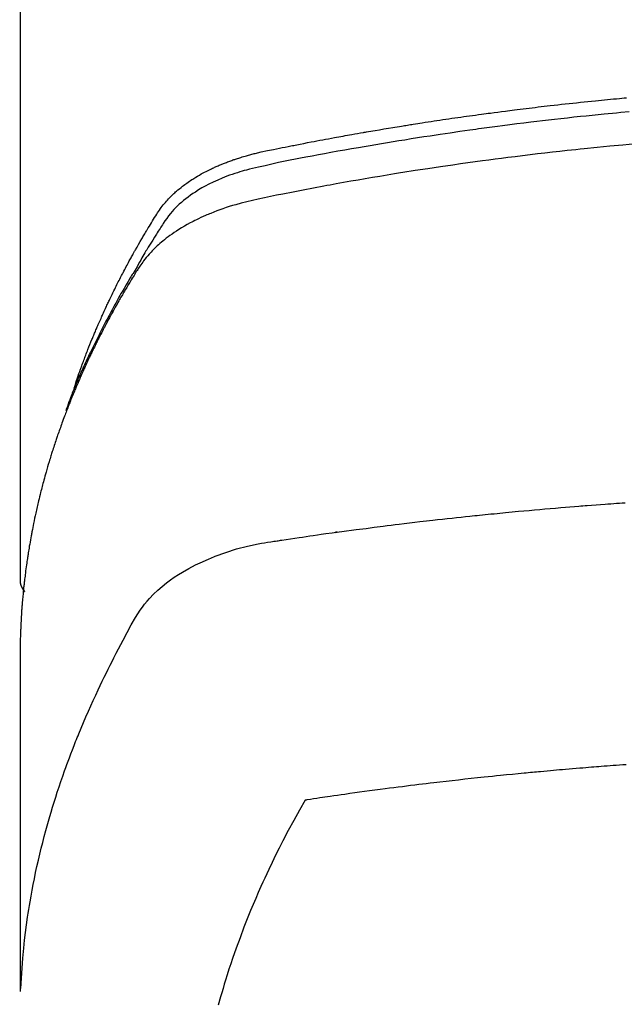
# Model space of a CAD drawing. Extents: x 27948 to 54421, y -33073 to -24203.
# Drawn here: x 44989 to 45004, y -26041 to -26016 of the extents above; entities that cross this region are included whole.
import ezdxf

# ---------------------------------------------------------------- set-up
doc = ezdxf.new("R2010")
doc.units = 0
doc.header["$LTSCALE"] = 50
doc.header["$MEASUREMENT"] = 0
doc.layers.get('0').update_dxf_attribs({"linetype": 'CONTINUOUS'})
doc.layers.add('150-機器', color=8, linetype='CONTINUOUS')
doc.layers.add('160-文字', color=254, linetype='CONTINUOUS')
doc.styles.add('KH001', font='txt')
doc.dimstyles.new('KH1xx030', dxfattribs={"dimscale": 30, "dimtxt": 2, "dimasz": 0.6, "dimexe": 0.3, "dimexo": 1.2, "dimgap": 0.5, "dimtad": 3, "dimdec": 1, "dimdsep": 46, "dimlunit": 6, "dimtxsty": 'KH001', "dimblk": 'DOT', "dimcen": 1, "dimdle": 1, "dimclrd": 256, "dimclre": 256, "dimclrt": 256, "dimadec": 0, "dimazin": 0, "dimtfac": 1, "dimtdec": 1, "dimtix": 1, "dimtmove": 2, "dimatfit": 3, "dimldrblk": 'CLOSEDBLANK', "dimfxl": 1, "dimtolj": 1, "dimtzin": 0, "dimlwd": -1, "dimlwe": -1, "dimarcsym": 0})

# ---------------------------------------------------------------- blocks, each defined once
blk = doc.blocks.new('F402_H')
at = {"layer": '150-機器', "color": 13, "linetype": 'Continuous'}
blk.add_line((-22.939, -188.142), (-22.939, -261.807), dxfattribs=at)
for points in [[(-21.583, -256.961), (-21.563, -256.897), (-21.543, -256.832), (-21.522, -256.768), (-21.501, -256.704), (-21.483, -256.65), (-21.464, -256.596), (-21.445, -256.543), (-21.426, -256.489), (-21.417, -256.467), (-21.409, -256.445), (-21.401, -256.423), (-21.393, -256.401), (-21.38, -256.365), (-21.367, -256.329), (-21.354, -256.294), (-21.341, -256.258), (-21.329, -256.227), (-21.317, -256.196), (-21.306, -256.165), (-21.294, -256.133), (-21.28, -256.098), (-21.266, -256.062), (-21.252, -256.026), (-21.238, -255.991), (-21.214, -255.929), (-21.189, -255.866), (-21.164, -255.804), (-21.139, -255.742), (-21.128, -255.716), (-21.117, -255.69), (-21.106, -255.663), (-21.095, -255.637), (-21.084, -255.61), (-21.073, -255.583), (-21.062, -255.557), (-21.051, -255.53), (-21.039, -255.503), (-21.028, -255.477), (-21.016, -255.45), (-21.005, -255.423), (-20.997, -255.406), (-20.99, -255.388), (-20.982, -255.37), (-20.975, -255.352), (-20.959, -255.317), (-20.943, -255.282), (-20.928, -255.247), (-20.912, -255.212), (-20.9, -255.185), (-20.888, -255.158), (-20.877, -255.132), (-20.865, -255.105), (-20.849, -255.07), (-20.833, -255.035), (-20.816, -255), (-20.8, -254.965), (-20.788, -254.938), (-20.776, -254.912), (-20.764, -254.885), (-20.751, -254.859), (-20.739, -254.832), (-20.726, -254.806), (-20.714, -254.779), (-20.701, -254.753), (-20.693, -254.735), (-20.685, -254.718), (-20.676, -254.7), (-20.668, -254.682), (-20.659, -254.665), (-20.651, -254.647), (-20.642, -254.63), (-20.634, -254.612), (-20.612, -254.569), (-20.591, -254.525), (-20.569, -254.481), (-20.548, -254.437), (-20.531, -254.402), (-20.513, -254.367), (-20.496, -254.332), (-20.478, -254.297), (-20.46, -254.262), (-20.442, -254.227), (-20.424, -254.192), (-20.406, -254.157), (-20.395, -254.135), (-20.383, -254.113), (-20.372, -254.091), (-20.36, -254.069), (-20.34, -254.03), (-20.319, -253.991), (-20.298, -253.952), (-20.278, -253.913), (-20.259, -253.878), (-20.24, -253.843), (-20.222, -253.809), (-20.203, -253.774), (-20.189, -253.748), (-20.174, -253.722), (-20.16, -253.696), (-20.146, -253.67), (-20.132, -253.644), (-20.117, -253.618), (-20.103, -253.591), (-20.088, -253.565), (-20.078, -253.548), (-20.069, -253.531), (-20.059, -253.514), (-20.049, -253.496), (-20.01, -253.427), (-19.97, -253.357), (-19.931, -253.288), (-19.891, -253.219), (-19.875, -253.193), (-19.86, -253.168), (-19.845, -253.142), (-19.83, -253.116), (-19.815, -253.09), (-19.799, -253.064), (-19.784, -253.039), (-19.769, -253.013), (-19.759, -252.995), (-19.748, -252.978), (-19.738, -252.961), (-19.727, -252.944), (-19.701, -252.901), (-19.675, -252.858), (-19.648, -252.815), (-19.622, -252.772), (-19.596, -252.729), (-19.569, -252.686), (-19.542, -252.644), (-19.516, -252.601), (-19.494, -252.566), (-19.471, -252.531), (-19.448, -252.497), (-19.425, -252.463), (-19.401, -252.43), (-19.376, -252.398), (-19.351, -252.366), (-19.325, -252.334), (-19.3, -252.305), (-19.274, -252.275), (-19.248, -252.246), (-19.221, -252.218), (-19.193, -252.188), (-19.165, -252.16), (-19.136, -252.131), (-19.107, -252.103), (-19.086, -252.084), (-19.064, -252.064), (-19.043, -252.045), (-19.021, -252.026), (-18.983, -251.994), (-18.945, -251.962), (-18.907, -251.931), (-18.868, -251.901), (-18.841, -251.88), (-18.814, -251.86), (-18.787, -251.84), (-18.76, -251.821), (-18.728, -251.799), (-18.697, -251.778), (-18.666, -251.757), (-18.634, -251.736), (-18.61, -251.721), (-18.587, -251.706), (-18.563, -251.691), (-18.539, -251.676), (-18.493, -251.648), (-18.446, -251.621), (-18.399, -251.594), (-18.352, -251.569), (-18.316, -251.55), (-18.28, -251.531), (-18.244, -251.513), (-18.208, -251.495), (-18.178, -251.48), (-18.147, -251.465), (-18.117, -251.45), (-18.086, -251.436), (-18.066, -251.426), (-18.045, -251.417), (-18.024, -251.408), (-18.003, -251.399), (-17.978, -251.388), (-17.953, -251.377), (-17.929, -251.367), (-17.904, -251.356), (-17.882, -251.347), (-17.861, -251.338), (-17.839, -251.33), (-17.817, -251.321), (-17.791, -251.311), (-17.765, -251.302), (-17.739, -251.292), (-17.713, -251.282), (-17.687, -251.272), (-17.661, -251.263), (-17.634, -251.253), (-17.608, -251.243), (-17.585, -251.235), (-17.562, -251.228), (-17.539, -251.22), (-17.516, -251.212), (-17.489, -251.204), (-17.462, -251.195), (-17.435, -251.186), (-17.408, -251.178), (-17.373, -251.167), (-17.338, -251.156), (-17.303, -251.146), (-17.268, -251.136), (-17.24, -251.128), (-17.212, -251.12), (-17.185, -251.113), (-17.157, -251.106), (-17.129, -251.098), (-17.101, -251.091), (-17.073, -251.084), (-17.045, -251.077), (-16.895, -251.041), (-16.744, -251.009), (-16.592, -250.978), (-16.441, -250.948), (-16.369, -250.934), (-16.297, -250.919), (-16.225, -250.905), (-16.153, -250.89), (-16.116, -250.883), (-16.08, -250.876), (-16.044, -250.869), (-16.008, -250.861), (-15.918, -250.844), (-15.827, -250.826), (-15.737, -250.809), (-15.647, -250.792), (-15.574, -250.778), (-15.502, -250.764), (-15.429, -250.75), (-15.357, -250.737), (-15.284, -250.723), (-15.211, -250.71), (-15.138, -250.696), (-15.065, -250.683), (-15.011, -250.673), (-14.956, -250.663), (-14.902, -250.653), (-14.847, -250.643), (-14.792, -250.633), (-14.738, -250.623), (-14.683, -250.614), (-14.629, -250.604), (-14.555, -250.591), (-14.482, -250.578), (-14.409, -250.565), (-14.335, -250.552), (-14.317, -250.549), (-14.299, -250.546), (-14.281, -250.542), (-14.263, -250.539), (-14.207, -250.53), (-14.152, -250.521), (-14.097, -250.511), (-14.042, -250.502), (-13.932, -250.484), (-13.822, -250.465), (-13.712, -250.447), (-13.601, -250.429), (-13.546, -250.42), (-13.491, -250.411), (-13.436, -250.402), (-13.381, -250.393), (-13.344, -250.387), (-13.307, -250.381), (-13.27, -250.375), (-13.233, -250.369), (-13.196, -250.363), (-13.159, -250.357), (-13.123, -250.351), (-13.086, -250.346), (-13.03, -250.337), (-12.974, -250.328), (-12.919, -250.32), (-12.863, -250.311), (-12.789, -250.299), (-12.715, -250.288), (-12.641, -250.277), (-12.567, -250.266), (-12.493, -250.255), (-12.418, -250.243), (-12.344, -250.232), (-12.27, -250.221), (-12.196, -250.21), (-12.121, -250.199), (-12.047, -250.189), (-11.973, -250.178), (-11.898, -250.168), (-11.824, -250.157), (-11.75, -250.147), (-11.675, -250.136), (-11.601, -250.126), (-11.526, -250.116), (-11.452, -250.106), (-11.377, -250.095), (-11.321, -250.088), (-11.265, -250.08), (-11.209, -250.073), (-11.153, -250.066), (-11.06, -250.053), (-10.966, -250.041), (-10.873, -250.029), (-10.78, -250.017), (-10.724, -250.009), (-10.668, -250.002), (-10.611, -249.995), (-10.555, -249.988), (-10.48, -249.978), (-10.405, -249.969), (-10.33, -249.96), (-10.255, -249.951), (-10.18, -249.942), (-10.105, -249.933), (-10.03, -249.924), (-9.955, -249.915), (-9.88, -249.906), (-9.805, -249.897), (-9.73, -249.889), (-9.655, -249.88), (-9.561, -249.869), (-9.466, -249.859), (-9.372, -249.848), (-9.278, -249.838), (-9.184, -249.828), (-9.089, -249.817), (-8.995, -249.807), (-8.901, -249.797), (-8.807, -249.787), (-8.712, -249.778), (-8.618, -249.768), (-8.524, -249.758), (-8.448, -249.751), (-8.372, -249.743), (-8.296, -249.736), (-8.221, -249.728), (-8.145, -249.721), (-8.068, -249.714), (-7.992, -249.707), (-7.916, -249.699), (-7.86, -249.694), (-7.803, -249.689), (-7.746, -249.684)], [(-7.681, -250.037), (-7.889, -250.057), (-7.994, -250.066), (-8.098, -250.076), (-8.202, -250.086), (-8.306, -250.096), (-8.455, -250.111), (-8.603, -250.126), (-8.751, -250.141), (-8.9, -250.156), (-9.063, -250.174), (-9.225, -250.191), (-9.388, -250.21), (-9.551, -250.228), (-9.699, -250.245), (-9.846, -250.262), (-9.994, -250.279), (-10.141, -250.297), (-10.318, -250.318), (-10.495, -250.34), (-10.671, -250.362), (-10.848, -250.385), (-10.98, -250.402), (-11.112, -250.42), (-11.244, -250.437), (-11.376, -250.455), (-11.45, -250.466), (-11.523, -250.476), (-11.596, -250.486), (-11.669, -250.496), (-11.918, -250.532), (-12.166, -250.568), (-12.414, -250.604), (-12.662, -250.642), (-12.822, -250.667), (-12.982, -250.692), (-13.141, -250.717), (-13.301, -250.743), (-13.446, -250.766), (-13.591, -250.79), (-13.736, -250.813), (-13.881, -250.837), (-14.025, -250.862), (-14.17, -250.886), (-14.314, -250.91), (-14.459, -250.935), (-14.632, -250.965), (-14.805, -250.995), (-14.977, -251.026), (-15.15, -251.057), (-15.308, -251.086), (-15.466, -251.115), (-15.624, -251.144), (-15.781, -251.174), (-15.91, -251.197), (-16.039, -251.221), (-16.168, -251.246), (-16.296, -251.272), (-16.465, -251.309), (-16.633, -251.348), (-16.801, -251.388), (-16.969, -251.427), (-17.043, -251.443), (-17.117, -251.46), (-17.19, -251.477), (-17.264, -251.495), (-17.321, -251.51), (-17.379, -251.526), (-17.437, -251.543), (-17.494, -251.561), (-17.561, -251.582), (-17.627, -251.604), (-17.693, -251.627), (-17.758, -251.651), (-17.874, -251.697), (-17.988, -251.746), (-18.102, -251.798), (-18.213, -251.853), (-18.299, -251.898), (-18.383, -251.945), (-18.466, -251.995), (-18.548, -252.046), (-18.609, -252.087), (-18.67, -252.128), (-18.729, -252.171), (-18.788, -252.216), (-18.843, -252.26), (-18.897, -252.306), (-18.95, -252.353), (-19.002, -252.401), (-19.046, -252.444), (-19.09, -252.488), (-19.131, -252.534), (-19.172, -252.581), (-19.22, -252.643), (-19.265, -252.706), (-19.309, -252.771), (-19.352, -252.837), (-19.372, -252.868), (-19.392, -252.898), (-19.412, -252.929), (-19.432, -252.96), (-19.455, -252.995), (-19.478, -253.031), (-19.501, -253.066), (-19.524, -253.101), (-19.571, -253.176), (-19.617, -253.251), (-19.664, -253.326), (-19.71, -253.401), (-19.729, -253.432), (-19.748, -253.462), (-19.767, -253.493), (-19.786, -253.524), (-19.812, -253.567), (-19.837, -253.609), (-19.862, -253.652), (-19.887, -253.695), (-19.917, -253.751), (-19.947, -253.807), (-19.977, -253.863), (-20.008, -253.918), (-20.033, -253.96), (-20.059, -254.001), (-20.084, -254.043), (-20.11, -254.084), (-20.128, -254.113), (-20.145, -254.142), (-20.162, -254.171), (-20.18, -254.2), (-20.231, -254.286), (-20.283, -254.373), (-20.334, -254.46), (-20.384, -254.548), (-20.411, -254.593), (-20.437, -254.639), (-20.463, -254.685), (-20.489, -254.731), (-20.508, -254.764), (-20.526, -254.798), (-20.544, -254.831), (-20.563, -254.865), (-20.581, -254.898), (-20.599, -254.932), (-20.617, -254.965), (-20.636, -254.998), (-20.66, -255.044), (-20.685, -255.091), (-20.71, -255.137), (-20.734, -255.183), (-20.761, -255.233), (-20.788, -255.284), (-20.814, -255.335), (-20.84, -255.385), (-20.857, -255.419), (-20.875, -255.453), (-20.892, -255.486), (-20.909, -255.52), (-20.926, -255.554), (-20.943, -255.587), (-20.961, -255.621), (-20.978, -255.655), (-20.995, -255.688), (-21.011, -255.722), (-21.028, -255.756), (-21.045, -255.789), (-21.078, -255.857), (-21.111, -255.924), (-21.144, -255.992), (-21.177, -256.06), (-21.189, -256.085), (-21.202, -256.11), (-21.214, -256.136), (-21.226, -256.161), (-21.246, -256.204), (-21.267, -256.246), (-21.287, -256.288), (-21.307, -256.331), (-21.329, -256.378), (-21.35, -256.424), (-21.371, -256.471), (-21.393, -256.518), (-21.417, -256.574), (-21.442, -256.629), (-21.466, -256.684), (-21.49, -256.74), (-21.501, -256.765), (-21.512, -256.791), (-21.523, -256.816), (-21.533, -256.842), (-21.554, -256.893), (-21.576, -256.944), (-21.596, -256.995), (-21.617, -257.047), (-21.632, -257.086), (-21.647, -257.124), (-21.662, -257.163), (-21.677, -257.202), (-21.686, -257.227), (-21.696, -257.253), (-21.705, -257.279), (-21.715, -257.305), (-21.734, -257.361), (-21.754, -257.417), (-21.773, -257.473), (-21.792, -257.529)], [(-7.516, -250.841), (-7.838, -250.87), (-8.159, -250.9), (-8.481, -250.932), (-8.802, -250.964), (-8.909, -250.975), (-9.015, -250.986), (-9.122, -250.998), (-9.229, -251.009), (-9.415, -251.029), (-9.602, -251.05), (-9.788, -251.071), (-9.975, -251.093), (-10.161, -251.115), (-10.347, -251.137), (-10.532, -251.16), (-10.718, -251.184), (-10.877, -251.204), (-11.036, -251.224), (-11.194, -251.245), (-11.353, -251.266), (-11.538, -251.291), (-11.723, -251.317), (-11.908, -251.343), (-12.092, -251.369), (-12.407, -251.415), (-12.723, -251.462), (-13.037, -251.51), (-13.352, -251.56), (-13.404, -251.568), (-13.456, -251.576), (-13.508, -251.585), (-13.56, -251.593), (-13.743, -251.623), (-13.926, -251.654), (-14.108, -251.684), (-14.29, -251.715), (-14.472, -251.746), (-14.654, -251.778), (-14.835, -251.81), (-15.017, -251.843), (-15.094, -251.857), (-15.172, -251.871), (-15.25, -251.885), (-15.328, -251.9), (-15.585, -251.948), (-15.843, -251.997), (-16.1, -252.047), (-16.357, -252.097), (-16.511, -252.127), (-16.664, -252.158), (-16.817, -252.19), (-16.97, -252.223), (-17.113, -252.255), (-17.255, -252.289), (-17.396, -252.325), (-17.537, -252.363), (-17.617, -252.387), (-17.698, -252.412), (-17.778, -252.438), (-17.857, -252.465), (-17.934, -252.493), (-18.01, -252.521), (-18.086, -252.551), (-18.162, -252.581), (-18.195, -252.594), (-18.227, -252.607), (-18.26, -252.621), (-18.292, -252.635), (-18.35, -252.66), (-18.408, -252.687), (-18.466, -252.714), (-18.523, -252.742), (-18.562, -252.762), (-18.6, -252.781), (-18.638, -252.801), (-18.676, -252.821), (-18.749, -252.861), (-18.822, -252.902), (-18.894, -252.945), (-18.965, -252.989), (-19.022, -253.025), (-19.078, -253.062), (-19.133, -253.1), (-19.187, -253.139), (-19.232, -253.173), (-19.277, -253.206), (-19.321, -253.241), (-19.364, -253.276), (-19.399, -253.305), (-19.434, -253.335), (-19.469, -253.366), (-19.503, -253.397), (-19.529, -253.422), (-19.556, -253.447), (-19.582, -253.472), (-19.608, -253.498), (-19.633, -253.524), (-19.658, -253.55), (-19.682, -253.576), (-19.706, -253.602), (-19.742, -253.642), (-19.777, -253.683), (-19.811, -253.725), (-19.844, -253.768), (-19.868, -253.801), (-19.892, -253.834), (-19.916, -253.867), (-19.938, -253.901), (-19.956, -253.929), (-19.974, -253.956), (-19.991, -253.984), (-20.009, -254.012), (-20.028, -254.042), (-20.047, -254.073), (-20.066, -254.104), (-20.085, -254.135), (-20.108, -254.171), (-20.13, -254.208), (-20.153, -254.245), (-20.175, -254.281), (-20.193, -254.312), (-20.212, -254.343), (-20.23, -254.374), (-20.249, -254.404), (-20.267, -254.435), (-20.285, -254.466), (-20.303, -254.497), (-20.321, -254.528), (-20.34, -254.558), (-20.358, -254.589), (-20.376, -254.62), (-20.394, -254.651), (-20.412, -254.682), (-20.43, -254.712), (-20.447, -254.743), (-20.465, -254.774), (-20.487, -254.813), (-20.51, -254.853), (-20.532, -254.892), (-20.554, -254.932), (-20.573, -254.967), (-20.592, -255.001), (-20.611, -255.036), (-20.631, -255.071), (-20.648, -255.102), (-20.665, -255.133), (-20.682, -255.164), (-20.699, -255.195), (-20.729, -255.251), (-20.759, -255.307), (-20.789, -255.363), (-20.818, -255.419), (-20.828, -255.438), (-20.838, -255.457), (-20.847, -255.475), (-20.857, -255.494), (-20.876, -255.531), (-20.895, -255.569), (-20.915, -255.606), (-20.934, -255.644), (-20.95, -255.675), (-20.966, -255.706), (-20.982, -255.737), (-20.998, -255.768), (-21.01, -255.793), (-21.022, -255.818), (-21.034, -255.843), (-21.047, -255.868), (-21.062, -255.9), (-21.077, -255.931), (-21.093, -255.962), (-21.108, -255.994), (-21.121, -256.019), (-21.133, -256.044), (-21.145, -256.069), (-21.157, -256.094), (-21.169, -256.119), (-21.18, -256.144), (-21.192, -256.169), (-21.204, -256.194), (-21.213, -256.213), (-21.222, -256.232), (-21.231, -256.25), (-21.24, -256.269), (-21.258, -256.307), (-21.275, -256.345), (-21.293, -256.383), (-21.31, -256.421), (-21.321, -256.446), (-21.332, -256.471), (-21.343, -256.496), (-21.355, -256.521), (-21.369, -256.553), (-21.383, -256.584), (-21.397, -256.616), (-21.412, -256.647), (-21.423, -256.672), (-21.434, -256.697), (-21.445, -256.723), (-21.455, -256.748), (-21.472, -256.786), (-21.488, -256.824), (-21.505, -256.861), (-21.521, -256.899), (-21.532, -256.925), (-21.542, -256.95), (-21.553, -256.975), (-21.564, -257.001), (-21.579, -257.038), (-21.595, -257.076), (-21.611, -257.114), (-21.626, -257.152), (-21.639, -257.184), (-21.651, -257.215), (-21.664, -257.247), (-21.677, -257.278), (-21.687, -257.304), (-21.697, -257.329), (-21.708, -257.355), (-21.718, -257.38), (-21.733, -257.418), (-21.747, -257.456), (-21.762, -257.494), (-21.777, -257.533), (-21.789, -257.564), (-21.801, -257.596), (-21.813, -257.628), (-21.825, -257.66), (-21.842, -257.704), (-21.858, -257.749), (-21.874, -257.793), (-21.89, -257.838), (-21.904, -257.876), (-21.918, -257.914), (-21.931, -257.952), (-21.945, -257.99), (-21.959, -258.029), (-21.972, -258.067), (-21.986, -258.105), (-21.999, -258.143), (-22.008, -258.169), (-22.016, -258.194), (-22.024, -258.22), (-22.033, -258.246), (-22.046, -258.284), (-22.058, -258.322), (-22.071, -258.36), (-22.084, -258.398), (-22.096, -258.437), (-22.109, -258.475), (-22.121, -258.514), (-22.134, -258.552), (-22.142, -258.578), (-22.15, -258.603), (-22.158, -258.629), (-22.166, -258.655), (-22.177, -258.693), (-22.189, -258.731), (-22.201, -258.77), (-22.212, -258.808), (-22.232, -258.872), (-22.251, -258.936), (-22.27, -259), (-22.288, -259.065), (-22.303, -259.116), (-22.317, -259.167), (-22.331, -259.219), (-22.345, -259.27), (-22.355, -259.308), (-22.366, -259.347), (-22.376, -259.385), (-22.386, -259.424), (-22.396, -259.462), (-22.406, -259.501), (-22.416, -259.54), (-22.426, -259.578), (-22.439, -259.63), (-22.451, -259.681), (-22.463, -259.733), (-22.476, -259.785), (-22.485, -259.823), (-22.494, -259.862), (-22.504, -259.901), (-22.513, -259.939), (-22.522, -259.978), (-22.53, -260.017), (-22.539, -260.055), (-22.548, -260.094), (-22.561, -260.158), (-22.575, -260.223), (-22.588, -260.288), (-22.601, -260.352), (-22.612, -260.404), (-22.622, -260.455), (-22.632, -260.507), (-22.642, -260.559), (-22.647, -260.585), (-22.652, -260.611), (-22.657, -260.636), (-22.662, -260.662), (-22.672, -260.714), (-22.681, -260.766), (-22.69, -260.817), (-22.699, -260.869), (-22.703, -260.895), (-22.708, -260.921), (-22.712, -260.947), (-22.716, -260.973), (-22.722, -261.011), (-22.729, -261.05), (-22.735, -261.089), (-22.741, -261.128), (-22.745, -261.154), (-22.749, -261.18), (-22.753, -261.205), (-22.757, -261.231), (-22.763, -261.27), (-22.769, -261.309), (-22.774, -261.348), (-22.78, -261.386), (-22.787, -261.438), (-22.794, -261.49), (-22.8, -261.542), (-22.807, -261.594), (-22.812, -261.633), (-22.816, -261.672), (-22.821, -261.711), (-22.826, -261.75), (-22.829, -261.775), (-22.832, -261.801), (-22.835, -261.827), (-22.838, -261.853), (-22.841, -261.879), (-22.844, -261.905), (-22.847, -261.931), (-22.85, -261.957), (-22.851, -261.972), (-22.853, -261.988), (-22.854, -262.003), (-22.856, -262.019), (-22.859, -262.056), (-22.863, -262.092), (-22.866, -262.129), (-22.87, -262.165), (-22.873, -262.204), (-22.877, -262.243), (-22.88, -262.282), (-22.884, -262.321), (-22.886, -262.347), (-22.888, -262.373), (-22.89, -262.399), (-22.892, -262.425), (-22.894, -262.451), (-22.896, -262.477), (-22.898, -262.502), (-22.9, -262.528), (-22.901, -262.555), (-22.903, -262.581), (-22.905, -262.607), (-22.907, -262.633), (-22.907, -262.646), (-22.908, -262.659), (-22.909, -262.672), (-22.91, -262.685), (-22.912, -262.724), (-22.914, -262.763), (-22.916, -262.802), (-22.918, -262.841), (-22.919, -262.867), (-22.92, -262.892), (-22.921, -262.918), (-22.923, -262.944), (-22.924, -262.97), (-22.925, -262.996), (-22.926, -263.022), (-22.928, -263.048), (-22.93, -263.113), (-22.932, -263.178), (-22.934, -263.243), (-22.936, -263.308), (-22.937, -263.373), (-22.937, -263.439), (-22.938, -263.504), (-22.939, -263.569), (-22.939, -263.613), (-22.939, -263.656), (-22.939, -263.7), (-22.94, -263.744), (-22.94, -263.833), (-22.94, -263.922), (-22.94, -264.011), (-22.94, -264.1), (-22.938, -266.096), (-22.937, -268.091), (-22.938, -270.087), (-22.94, -272.082)], [(-22.924, -272.005), (-22.908, -271.752), (-22.891, -271.499), (-22.872, -271.246), (-22.849, -270.993), (-22.828, -270.798), (-22.804, -270.604), (-22.779, -270.41), (-22.751, -270.216), (-22.736, -270.12), (-22.722, -270.025), (-22.706, -269.929), (-22.69, -269.834), (-22.665, -269.69), (-22.639, -269.546), (-22.611, -269.402), (-22.582, -269.259), (-22.55, -269.104), (-22.517, -268.949), (-22.482, -268.794), (-22.446, -268.64), (-22.41, -268.492), (-22.372, -268.344), (-22.334, -268.196), (-22.294, -268.049), (-22.262, -267.932), (-22.229, -267.816), (-22.196, -267.7), (-22.162, -267.584), (-22.124, -267.46), (-22.086, -267.337), (-22.047, -267.213), (-22.007, -267.09), (-21.962, -266.956), (-21.917, -266.821), (-21.871, -266.687), (-21.823, -266.554), (-21.794, -266.472), (-21.765, -266.391), (-21.735, -266.31), (-21.705, -266.229), (-21.666, -266.126), (-21.627, -266.023), (-21.587, -265.921), (-21.547, -265.819), (-21.527, -265.769), (-21.508, -265.72), (-21.488, -265.671), (-21.467, -265.621), (-21.409, -265.479), (-21.349, -265.338), (-21.288, -265.197), (-21.227, -265.056), (-21.167, -264.921), (-21.107, -264.787), (-21.045, -264.653), (-20.983, -264.519), (-20.932, -264.413), (-20.881, -264.307), (-20.83, -264.202), (-20.778, -264.096), (-20.731, -264.001), (-20.683, -263.906), (-20.635, -263.811), (-20.587, -263.716), (-20.53, -263.607), (-20.472, -263.498), (-20.414, -263.389), (-20.356, -263.279), (-20.256, -263.087), (-20.154, -262.897), (-20.047, -262.709), (-19.93, -262.527), (-19.876, -262.45), (-19.818, -262.374), (-19.758, -262.301), (-19.696, -262.229), (-19.597, -262.125), (-19.492, -262.025), (-19.383, -261.93), (-19.27, -261.84), (-19.173, -261.768), (-19.075, -261.699), (-18.974, -261.633), (-18.871, -261.57), (-18.708, -261.477), (-18.541, -261.391), (-18.372, -261.31), (-18.2, -261.235), (-18.163, -261.219), (-18.125, -261.204), (-18.087, -261.189), (-18.049, -261.174), (-17.785, -261.077), (-17.517, -260.991), (-17.245, -260.918), (-16.97, -260.861), (-16.892, -260.848), (-16.814, -260.835), (-16.736, -260.824), (-16.657, -260.812), (-16.618, -260.806), (-16.578, -260.8), (-16.539, -260.794), (-16.5, -260.788), (-16.47, -260.784), (-16.441, -260.779), (-16.411, -260.775), (-16.382, -260.77), (-16.274, -260.754), (-16.166, -260.737), (-16.057, -260.721), (-15.949, -260.705), (-15.86, -260.692), (-15.771, -260.679), (-15.682, -260.666), (-15.593, -260.653), (-15.488, -260.638), (-15.392, -260.624), (-15.278, -260.608), (-15.118, -260.587), (-15.069, -260.58), (-15.025, -260.574), (-14.997, -260.571), (-14.999, -260.571), (-15.007, -260.572), (-15.018, -260.573), (-15.029, -260.574), (-15.038, -260.576), (-15.044, -260.576), (-15.009, -260.572), (-14.948, -260.564), (-14.88, -260.555), (-14.519, -260.507), (-14.271, -260.475), (-14.068, -260.448), (-13.843, -260.419), (-13.743, -260.406), (-13.643, -260.394), (-13.543, -260.381), (-13.443, -260.369), (-13.312, -260.353), (-13.181, -260.338), (-13.051, -260.323), (-12.92, -260.307), (-12.84, -260.298), (-12.759, -260.288), (-12.678, -260.279), (-12.598, -260.269), (-12.477, -260.256), (-12.356, -260.242), (-12.235, -260.229), (-12.114, -260.216), (-12.003, -260.204), (-11.891, -260.192), (-11.78, -260.181), (-11.668, -260.169), (-11.608, -260.162), (-11.547, -260.156), (-11.487, -260.149), (-11.426, -260.143), (-11.355, -260.136), (-11.284, -260.129), (-11.213, -260.122), (-11.142, -260.115), (-11.121, -260.113), (-11.101, -260.111), (-11.08, -260.109), (-11.06, -260.107), (-10.989, -260.1), (-10.918, -260.093), (-10.847, -260.086), (-10.776, -260.079), (-10.694, -260.071), (-10.613, -260.063), (-10.531, -260.056), (-10.45, -260.048), (-10.317, -260.036), (-10.185, -260.024), (-10.052, -260.012), (-9.92, -260), (-9.787, -259.988), (-9.654, -259.977), (-9.521, -259.966), (-9.388, -259.954), (-9.276, -259.945), (-9.163, -259.936), (-9.05, -259.926), (-8.938, -259.917), (-8.886, -259.913), (-8.835, -259.909), (-8.784, -259.905), (-8.732, -259.901), (-8.619, -259.893), (-8.506, -259.884), (-8.393, -259.876), (-8.28, -259.867), (-8.209, -259.862), (-8.137, -259.857), (-8.065, -259.852), (-7.993, -259.847), (-7.921, -259.842), (-7.849, -259.837), (-7.777, -259.832)], [(-22.94, -261.793), (-22.94, -261.795), (-22.94, -261.798), (-22.94, -261.8), (-22.94, -261.802), (-22.939, -261.804), (-22.939, -261.807), (-22.939, -261.809), (-22.939, -261.811), (-22.939, -261.813), (-22.939, -261.816), (-22.939, -261.818), (-22.938, -261.82), (-22.938, -261.822), (-22.938, -261.825), (-22.938, -261.827), (-22.938, -261.829), (-22.937, -261.831), (-22.937, -261.834), (-22.937, -261.836), (-22.936, -261.838), (-22.936, -261.84), (-22.936, -261.843), (-22.935, -261.845), (-22.935, -261.847), (-22.935, -261.849), (-22.934, -261.852), (-22.934, -261.854), (-22.933, -261.856), (-22.933, -261.858), (-22.933, -261.86), (-22.932, -261.863), (-22.932, -261.865), (-22.931, -261.867), (-22.931, -261.869), (-22.93, -261.872), (-22.93, -261.874), (-22.929, -261.876), (-22.928, -261.878), (-22.928, -261.88), (-22.927, -261.883), (-22.927, -261.885), (-22.926, -261.887), (-22.925, -261.889), (-22.925, -261.891), (-22.924, -261.894), (-22.923, -261.896), (-22.923, -261.898), (-22.922, -261.9), (-22.921, -261.902), (-22.92, -261.904), (-22.92, -261.907), (-22.919, -261.909), (-22.918, -261.911), (-22.917, -261.913), (-22.916, -261.915), (-22.916, -261.917), (-22.915, -261.92), (-22.914, -261.922), (-22.913, -261.924), (-22.912, -261.926), (-22.911, -261.928), (-22.91, -261.93), (-22.909, -261.932), (-22.908, -261.935), (-22.907, -261.937), (-22.906, -261.939), (-22.905, -261.941), (-22.904, -261.943), (-22.903, -261.945), (-22.902, -261.947), (-22.901, -261.949), (-22.9, -261.951), (-22.899, -261.953), (-22.898, -261.956), (-22.897, -261.958), (-22.896, -261.96), (-22.895, -261.962), (-22.894, -261.964), (-22.892, -261.966), (-22.891, -261.968), (-22.89, -261.97), (-22.889, -261.972), (-22.888, -261.974), (-22.886, -261.976), (-22.885, -261.978), (-22.884, -261.98), (-22.883, -261.982), (-22.881, -261.984), (-22.88, -261.986), (-22.879, -261.988), (-22.877, -261.99), (-22.876, -261.992), (-22.875, -261.994), (-22.873, -261.996), (-22.872, -261.998), (-22.871, -262), (-22.869, -262.002), (-22.868, -262.004), (-22.866, -262.006), (-22.865, -262.008), (-22.864, -262.01), (-22.862, -262.011), (-22.861, -262.013), (-22.859, -262.015), (-22.858, -262.017), (-22.856, -262.019), (-22.855, -262.021), (-22.853, -262.023), (-22.852, -262.025), (-22.85, -262.027), (-22.848, -262.028), (-22.847, -262.03), (-22.845, -262.032), (-22.844, -262.034), (-22.842, -262.036), (-22.84, -262.038), (-22.839, -262.039), (-22.837, -262.041), (-22.835, -262.043), (-22.834, -262.045), (-22.832, -262.047), (-22.83, -262.048), (-22.829, -262.05), (-22.827, -262.052), (-22.825, -262.054), (-22.823, -262.055), (-22.822, -262.057)], [(-7.753, -266.398), (-7.835, -266.404), (-7.917, -266.41), (-8, -266.416), (-8.082, -266.422), (-8.156, -266.428), (-8.231, -266.434), (-8.306, -266.439), (-8.38, -266.445), (-8.44, -266.45), (-8.499, -266.454), (-8.559, -266.458), (-8.619, -266.463), (-8.693, -266.469), (-8.767, -266.475), (-8.841, -266.481), (-8.916, -266.487), (-9.005, -266.494), (-9.094, -266.502), (-9.184, -266.509), (-9.273, -266.517), (-9.347, -266.523), (-9.421, -266.53), (-9.496, -266.536), (-9.57, -266.543), (-9.652, -266.55), (-9.733, -266.558), (-9.815, -266.565), (-9.896, -266.573), (-9.948, -266.577), (-9.999, -266.582), (-10.051, -266.587), (-10.103, -266.592), (-10.154, -266.597), (-10.206, -266.602), (-10.258, -266.607), (-10.31, -266.612), (-10.458, -266.626), (-10.605, -266.64), (-10.753, -266.655), (-10.9, -266.669), (-11.003, -266.68), (-11.106, -266.691), (-11.209, -266.701), (-11.312, -266.712), (-11.474, -266.729), (-11.635, -266.747), (-11.796, -266.764), (-11.958, -266.782), (-12.111, -266.8), (-12.264, -266.817), (-12.418, -266.835), (-12.571, -266.853), (-12.666, -266.864), (-12.761, -266.875), (-12.855, -266.886), (-12.95, -266.898), (-13.052, -266.91), (-13.154, -266.923), (-13.255, -266.936), (-13.357, -266.949), (-13.465, -266.963), (-13.574, -266.976), (-13.682, -266.99), (-13.791, -267.005), (-13.921, -267.022), (-14.051, -267.039), (-14.181, -267.056), (-14.31, -267.073), (-14.433, -267.09), (-14.555, -267.107), (-14.678, -267.124), (-14.8, -267.141), (-14.893, -267.154), (-14.986, -267.167), (-15.079, -267.181), (-15.172, -267.194), (-15.236, -267.203), (-15.301, -267.213), (-15.365, -267.222), (-15.429, -267.232), (-15.508, -267.243), (-15.587, -267.255), (-15.665, -267.267), (-15.744, -267.279), (-15.758, -267.281), (-15.772, -267.283), (-15.786, -267.286), (-15.8, -267.288)], [(-15.8, -267.288), (-15.942, -267.541), (-16.082, -267.795), (-16.22, -268.05), (-16.355, -268.307), (-16.446, -268.486), (-16.536, -268.666), (-16.624, -268.847), (-16.71, -269.028), (-16.759, -269.133), (-16.808, -269.239), (-16.856, -269.344), (-16.904, -269.45), (-16.97, -269.6), (-17.036, -269.75), (-17.1, -269.901), (-17.163, -270.052), (-17.18, -270.093), (-17.196, -270.134), (-17.213, -270.175), (-17.229, -270.216), (-17.33, -270.474), (-17.429, -270.734), (-17.524, -270.994), (-17.616, -271.256), (-17.661, -271.391), (-17.706, -271.526), (-17.75, -271.661), (-17.792, -271.797), (-17.824, -271.902), (-17.855, -272.007), (-17.886, -272.112), (-17.916, -272.218), (-17.974, -272.426)]]:
    blk.add_lwpolyline(points, dxfattribs=at)
blk = doc.blocks.new('_ClosedBlank')
at = {"color": 0, "linetype": 'ByBlock', "lineweight": -2}
for p, q in [((-1, 0.1667), (0, 0)), ((-1, 0.1667), (-1, -0.1667)), ((0, 0), (-1, -0.1667))]:
    blk.add_line(p, q, dxfattribs=at)
blk = doc.blocks.new('_Dot')
at = {"color": 0, "linetype": 'ByBlock', "lineweight": -2}
blk.add_line((-0.5, 0), (-1, 0), dxfattribs=at)
at = {"color": 0, "linetype": 'ByBlock', "const_width": 0.5}
blk.add_lwpolyline([(-0.25, 0, 1), (0.25, 0, 1)], format="xyb", close=True, dxfattribs=at)

msp = doc.modelspace()

# ---------------------------------------------------------------- linework, layer by layer
at = {"layer": '150-機器', "color": 13}
for radius in [90.5, 80.5]:
    msp.add_circle((45012.31, -25973.433), radius, dxfattribs=at)

# ---------------------------------------------------------------- block references
at = {"layer": '150-機器'}
msp.add_blockref('F402_H', (45012.296, -25768.223), dxfattribs=at)

# ---------------------------------------------------------------- leaders
at = {"layer": '160-文字', "annotation_type": 0, "has_hookline": 1, "hookline_direction": 0, "text_width": 963.959}
msp.add_leader([(44892.296, -25761.052), (45924.698, -26874.598), (45942.698, -26874.598)], dimstyle='KH1xx030', override={"dimgap": 0.5, "dimtad": 1}, dxfattribs=at)

doc.saveas('drawing.dxf')
